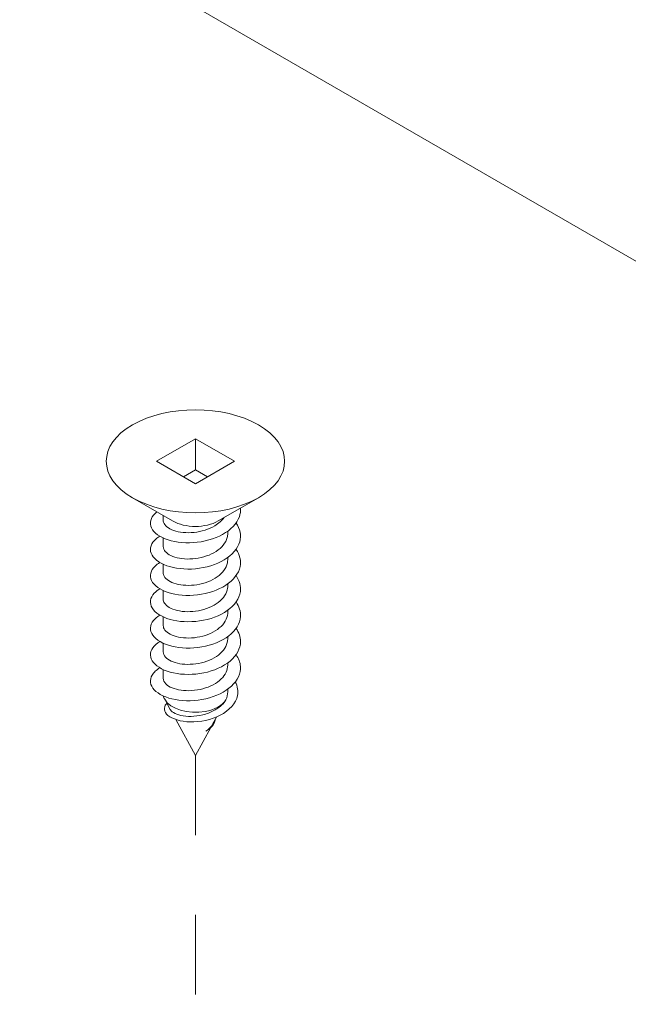
# Model space of a CAD drawing. Units: millimetres. Extents: x 17 to 169, y -297 to -117.
# Drawn here: x 42 to 47, y -150 to -141 of the extents above; entities that cross this region are included whole.
import ezdxf

# ---------------------------------------------------------------- set-up
doc = ezdxf.new("R2010")
doc.units = ezdxf.units.MM
doc.header["$MEASUREMENT"] = 0
doc.linetypes.add('AI-Linetype-42', pattern=[1.411111, 0.705556, -0.705556])
doc.layers.add('Layer 1', color=7, linetype='Continuous')
doc.layers.add('PRR', color=7, linetype='Continuous')

# ---------------------------------------------------------------- blocks, each defined once
blk = doc.blocks.new('block 6')
at = {"layer": 'Layer 1', "color": 250, "lineweight": 9, "true_color": 0x231f20}
for points in [[(42.9955, -145.1519), (43.3406, -144.9528)], [(43.3406, -144.9528), (43.6855, -145.1519)], [(43.3406, -144.9528), (43.3406, -145.2274)], [(43.3406, -145.3511), (42.9955, -145.1519)], [(43.6855, -145.1519), (43.3406, -145.3511)], [(43.3406, -145.2274), (43.2335, -145.2894)], [(43.4477, -145.2894), (43.3406, -145.2274)], [(43.3406, -147.7615), (43.1658, -147.4414)], [(43.3406, -147.7615), (43.4765, -147.5123)]]:
    blk.add_lwpolyline(points, dxfattribs=at)
at = {"layer": 'Layer 1', "color": 250, "lineweight": 5, "true_color": 0x231f20}
for points in [[(43.1383, -145.6807), (42.7815, -145.4747)], [(43.5428, -145.6807), (43.8996, -145.4747)], [(43.0546, -145.674), (43.0546, -145.6323)], [(43.6265, -145.7907), (43.6265, -145.7719)], [(43.0546, -145.9075), (43.0546, -145.8311)], [(43.6265, -146.0242), (43.6265, -146.0054)], [(43.0546, -146.1409), (43.0546, -146.0646)], [(43.0546, -146.3743), (43.0546, -146.2982)], [(43.6265, -146.2577), (43.6265, -146.2388)], [(43.6265, -146.4912), (43.6265, -146.4722)], [(43.0546, -146.6079), (43.0546, -146.5316)], [(43.6265, -146.7248), (43.6265, -146.7058)], [(43.0546, -146.8414), (43.0546, -146.7651)], [(43.0546, -147.075), (43.0546, -146.9986)], [(43.6265, -146.9583), (43.6265, -146.9393)], [(43.6265, -147.1972), (43.6265, -147.1729)], [(43.1168, -147.3514), (43.0678, -147.2618)], [(43.4926, -147.4831), (43.5273, -147.4192)]]:
    blk.add_lwpolyline(points, dxfattribs=at)
at = {"layer": 'Layer 1', "color": 250, "lineweight": 9, "true_color": 0x231f20}
for points, knots in [([(43.8996, -145.4747), (44.2084, -145.2965), (44.2084, -145.0074), (43.8996, -144.8291), (43.5909, -144.651), (43.0902, -144.651), (42.7815, -144.8291), (42.4727, -145.0074), (42.4727, -145.2965), (42.7815, -145.4747), (42.7815, -145.4747), (42.7815, -145.4747), (42.7815, -145.4747)], [0, 0, 0, 0, 1, 1, 1, 2, 2, 2, 3, 3, 3, 4, 4, 4, 4]), ([(42.7815, -145.4747), (43.0902, -145.653), (43.5909, -145.653), (43.8996, -145.4747), (43.8996, -145.4747), (43.8996, -145.4747), (43.8996, -145.4747)], [0, 0, 0, 0, 1, 1, 1, 2, 2, 2, 2])]:
    blk.add_open_spline(points, degree=3, knots=knots, dxfattribs=at)
at = {"layer": 'Layer 1', "color": 250, "lineweight": 5, "true_color": 0x231f20}
for points, knots in [([(42.9984, -145.5999), (42.9517, -145.6363), (42.9324, -145.6821), (42.945, -145.7256), (42.945, -145.7256), (42.945, -145.7256), (42.945, -145.7256), (42.9578, -145.7696), (43.0034, -145.8112), (43.0714, -145.8384), (43.0714, -145.8384), (43.0714, -145.8384), (43.0714, -145.8384), (43.1396, -145.8656), (43.2301, -145.8786), (43.3221, -145.8725), (43.3221, -145.8725), (43.3221, -145.8725), (43.3221, -145.8725), (43.4142, -145.8663), (43.5078, -145.8411), (43.5812, -145.8004), (43.5812, -145.8004), (43.5812, -145.8004), (43.5812, -145.8004), (43.6548, -145.7597), (43.7083, -145.7038), (43.7295, -145.6435), (43.7295, -145.6435), (43.7295, -145.6435), (43.7295, -145.6435), (43.7382, -145.6184), (43.7414, -145.5928), (43.7392, -145.5671)], [0, 0, 0, 0, 1, 1, 1, 2, 2, 2, 3, 3, 3, 4, 4, 4, 5, 5, 5, 6, 6, 6, 7, 7, 7, 8, 8, 8, 9, 9, 9, 10, 10, 10, 11, 11, 11, 11]), ([(43.0248, -145.8156), (43.0125, -145.8229), (43.0013, -145.8307), (42.9915, -145.8389), (42.9915, -145.8389), (42.9915, -145.8389), (42.9915, -145.8389), (42.9468, -145.8768), (42.9309, -145.9241), (42.9479, -145.9677), (42.9479, -145.9677), (42.9479, -145.9677), (42.9479, -145.9677), (42.9648, -146.0116), (43.0145, -146.0517), (43.0853, -146.0772), (43.0853, -146.0772), (43.0853, -146.0772), (43.0853, -146.0772), (43.1563, -146.1025), (43.2484, -146.1131), (43.3406, -146.1045), (43.3406, -146.1045), (43.3406, -146.1045), (43.3406, -146.1045), (43.4327, -146.096), (43.5249, -146.0682), (43.5957, -146.0256), (43.5957, -146.0256), (43.5957, -146.0256), (43.5957, -146.0256), (43.6666, -145.9831), (43.7163, -145.9257), (43.7332, -145.8647), (43.7332, -145.8647), (43.7332, -145.8647), (43.7332, -145.8647), (43.7486, -145.8091), (43.7369, -145.7505), (43.7005, -145.6989)], [0, 0, 0, 0, 1, 1, 1, 2, 2, 2, 3, 3, 3, 4, 4, 4, 5, 5, 5, 6, 6, 6, 7, 7, 7, 8, 8, 8, 9, 9, 9, 10, 10, 10, 11, 11, 11, 12, 12, 12, 13, 13, 13, 13]), ([(43.0546, -145.674), (43.0546, -145.6798), (43.0557, -145.6857), (43.0574, -145.6915), (43.0574, -145.6915), (43.0574, -145.6915), (43.0574, -145.6915), (43.0665, -145.7208), (43.0992, -145.748), (43.1479, -145.7649), (43.1479, -145.7649), (43.1479, -145.7649), (43.1479, -145.7649), (43.1967, -145.7822), (43.2614, -145.789), (43.3275, -145.7822), (43.3275, -145.7822), (43.3275, -145.7822), (43.3275, -145.7822), (43.3932, -145.7754), (43.4601, -145.7548), (43.5128, -145.7232), (43.5128, -145.7232), (43.5128, -145.7232), (43.5128, -145.7232), (43.5467, -145.703), (43.5748, -145.6781), (43.5944, -145.6508)], [0, 0, 0, 0, 1, 1, 1, 2, 2, 2, 3, 3, 3, 4, 4, 4, 5, 5, 5, 6, 6, 6, 7, 7, 7, 8, 8, 8, 9, 9, 9, 9]), ([(43.1383, -145.6807), (43.25, -145.7453), (43.4312, -145.7453), (43.5428, -145.6807), (43.5428, -145.6807), (43.5428, -145.6807), (43.5428, -145.6807)], [0, 0, 0, 0, 1, 1, 1, 2, 2, 2, 2]), ([(43.0548, -145.9075), (43.0546, -145.9154), (43.0564, -145.9232), (43.0595, -145.9309), (43.0595, -145.9309), (43.0595, -145.9309), (43.0595, -145.9309), (43.0716, -145.9597), (43.1072, -145.9861), (43.1579, -146.0019), (43.1579, -146.0019), (43.1579, -146.0019), (43.1579, -146.0019), (43.2087, -146.0175), (43.2746, -146.0227), (43.3406, -146.014), (43.3406, -146.014), (43.3406, -146.014), (43.3406, -146.014), (43.4065, -146.0055), (43.4724, -145.9833), (43.5233, -145.9503), (43.5233, -145.9503), (43.5233, -145.9503), (43.5233, -145.9503), (43.5739, -145.9174), (43.6096, -145.8738), (43.6216, -145.8279), (43.6216, -145.8279), (43.6216, -145.8279), (43.6216, -145.8279), (43.6248, -145.8156), (43.6264, -145.8032), (43.6264, -145.7907)], [0, 0, 0, 0, 1, 1, 1, 2, 2, 2, 3, 3, 3, 4, 4, 4, 5, 5, 5, 6, 6, 6, 7, 7, 7, 8, 8, 8, 9, 9, 9, 10, 10, 10, 11, 11, 11, 11]), ([(43.0249, -146.0492), (43.0087, -146.0587), (42.9947, -146.0691), (42.9829, -146.0801), (42.9829, -146.0801), (42.9829, -146.0801), (42.9829, -146.0801), (42.9419, -146.1192), (42.9307, -146.1668), (42.9517, -146.21), (42.9517, -146.21), (42.9517, -146.21), (42.9517, -146.21), (42.9728, -146.2533), (43.0262, -146.2921), (43.0998, -146.3156), (43.0998, -146.3156), (43.0998, -146.3156), (43.0998, -146.3156), (43.1734, -146.339), (43.2669, -146.3471), (43.359, -146.3361), (43.359, -146.3361), (43.359, -146.3361), (43.359, -146.3361), (43.451, -146.3251), (43.5416, -146.2948), (43.6096, -146.2504), (43.6096, -146.2504), (43.6096, -146.2504), (43.6096, -146.2504), (43.6778, -146.2059), (43.7234, -146.1473), (43.7361, -146.086), (43.7361, -146.086), (43.7361, -146.086), (43.7361, -146.086), (43.7468, -146.0342), (43.7341, -145.9803), (43.7004, -145.9324)], [0, 0, 0, 0, 1, 1, 1, 2, 2, 2, 3, 3, 3, 4, 4, 4, 5, 5, 5, 6, 6, 6, 7, 7, 7, 8, 8, 8, 9, 9, 9, 10, 10, 10, 11, 11, 11, 12, 12, 12, 13, 13, 13, 13]), ([(43.0548, -146.1409), (43.0548, -146.1507), (43.0572, -146.1606), (43.0622, -146.1701), (43.0622, -146.1701), (43.0622, -146.1701), (43.0622, -146.1701), (43.0774, -146.1987), (43.1156, -146.224), (43.1682, -146.2384), (43.1682, -146.2384), (43.1682, -146.2384), (43.1682, -146.2384), (43.2209, -146.2527), (43.2879, -146.2562), (43.3537, -146.2457), (43.3537, -146.2457), (43.3537, -146.2457), (43.3537, -146.2457), (43.4196, -146.2353), (43.4845, -146.2113), (43.5331, -146.1771), (43.5331, -146.1771), (43.5331, -146.1771), (43.5331, -146.1771), (43.5819, -146.1428), (43.6146, -146.0985), (43.6238, -146.0521), (43.6238, -146.0521), (43.6238, -146.0521), (43.6238, -146.0521), (43.6255, -146.043), (43.6264, -146.0336), (43.6264, -146.0243)], [0, 0, 0, 0, 1, 1, 1, 2, 2, 2, 3, 3, 3, 4, 4, 4, 5, 5, 5, 6, 6, 6, 7, 7, 7, 8, 8, 8, 9, 9, 9, 10, 10, 10, 11, 11, 11, 11]), ([(43.0249, -146.2827), (43.005, -146.2944), (42.9882, -146.3076), (42.9753, -146.3216), (42.9753, -146.3216), (42.9753, -146.3216), (42.9753, -146.3216), (42.9379, -146.3616), (42.9312, -146.4095), (42.9563, -146.4521), (42.9563, -146.4521), (42.9563, -146.4521), (42.9563, -146.4521), (42.9816, -146.4947), (43.0388, -146.5319), (43.1149, -146.5535), (43.1149, -146.5535), (43.1149, -146.5535), (43.1149, -146.5535), (43.1908, -146.5749), (43.2857, -146.5805), (43.3774, -146.5671), (43.3774, -146.5671), (43.3774, -146.5671), (43.3774, -146.5671), (43.4692, -146.5536), (43.5579, -146.5209), (43.6229, -146.4748), (43.6229, -146.4748), (43.6229, -146.4748), (43.6229, -146.4748), (43.6882, -146.4286), (43.7298, -146.3688), (43.7383, -146.3071), (43.7383, -146.3071), (43.7383, -146.3071), (43.7383, -146.3071), (43.745, -146.2592), (43.7314, -146.21), (43.7004, -146.1658)], [0, 0, 0, 0, 1, 1, 1, 2, 2, 2, 3, 3, 3, 4, 4, 4, 5, 5, 5, 6, 6, 6, 7, 7, 7, 8, 8, 8, 9, 9, 9, 10, 10, 10, 11, 11, 11, 12, 12, 12, 13, 13, 13, 13]), ([(43.0548, -146.3743), (43.0548, -146.3862), (43.0584, -146.3981), (43.0656, -146.4092), (43.0656, -146.4092), (43.0656, -146.4092), (43.0656, -146.4092), (43.0836, -146.4373), (43.1246, -146.4616), (43.179, -146.4746), (43.179, -146.4746), (43.179, -146.4746), (43.179, -146.4746), (43.2335, -146.4875), (43.3013, -146.489), (43.3669, -146.477), (43.3669, -146.477), (43.3669, -146.477), (43.3669, -146.477), (43.4326, -146.4649), (43.496, -146.4392), (43.5428, -146.4036), (43.5428, -146.4036), (43.5428, -146.4036), (43.5428, -146.4036), (43.5893, -146.3681), (43.6191, -146.3228), (43.6252, -146.2764), (43.6252, -146.2764), (43.6252, -146.2764), (43.6252, -146.2764), (43.6261, -146.2701), (43.6264, -146.2639), (43.6264, -146.2577)], [0, 0, 0, 0, 1, 1, 1, 2, 2, 2, 3, 3, 3, 4, 4, 4, 5, 5, 5, 6, 6, 6, 7, 7, 7, 8, 8, 8, 9, 9, 9, 10, 10, 10, 11, 11, 11, 11]), ([(43.0249, -146.5163), (43.0013, -146.5302), (42.9821, -146.5461), (42.9682, -146.5632), (42.9682, -146.5632), (42.9682, -146.5632), (42.9682, -146.5632), (42.9347, -146.6043), (42.9325, -146.6522), (42.9619, -146.6941), (42.9619, -146.6941), (42.9619, -146.6941), (42.9619, -146.6941), (42.9911, -146.7358), (43.0519, -146.7717), (43.1304, -146.7911), (43.1304, -146.7911), (43.1304, -146.7911), (43.1304, -146.7911), (43.2087, -146.8105), (43.3044, -146.8136), (43.3958, -146.7976), (43.3958, -146.7976), (43.3958, -146.7976), (43.3958, -146.7976), (43.487, -146.7817), (43.5736, -146.7468), (43.6356, -146.6989), (43.6356, -146.6989), (43.6356, -146.6989), (43.6356, -146.6989), (43.6978, -146.6509), (43.7353, -146.5901), (43.7396, -146.5284), (43.7396, -146.5284), (43.7396, -146.5284), (43.7396, -146.5284), (43.7427, -146.4844), (43.7288, -146.4398), (43.7002, -146.3992)], [0, 0, 0, 0, 1, 1, 1, 2, 2, 2, 3, 3, 3, 4, 4, 4, 5, 5, 5, 6, 6, 6, 7, 7, 7, 8, 8, 8, 9, 9, 9, 10, 10, 10, 11, 11, 11, 12, 12, 12, 13, 13, 13, 13]), ([(43.0548, -146.6079), (43.0548, -146.6217), (43.0597, -146.6356), (43.0695, -146.6483), (43.0695, -146.6483), (43.0695, -146.6483), (43.0695, -146.6483), (43.0905, -146.6758), (43.134, -146.699), (43.19, -146.7105), (43.19, -146.7105), (43.19, -146.7105), (43.19, -146.7105), (43.2461, -146.7219), (43.3147, -146.7218), (43.3802, -146.708), (43.3802, -146.708), (43.3802, -146.708), (43.3802, -146.708), (43.4453, -146.6941), (43.5075, -146.6666), (43.5518, -146.6298), (43.5518, -146.6298), (43.5518, -146.6298), (43.5518, -146.6298), (43.5962, -146.5932), (43.6232, -146.5471), (43.6262, -146.5006), (43.6262, -146.5006), (43.6262, -146.5006), (43.6262, -146.5006), (43.6264, -146.4974), (43.6264, -146.4942), (43.6264, -146.4912)], [0, 0, 0, 0, 1, 1, 1, 2, 2, 2, 3, 3, 3, 4, 4, 4, 5, 5, 5, 6, 6, 6, 7, 7, 7, 8, 8, 8, 9, 9, 9, 10, 10, 10, 11, 11, 11, 11]), ([(43.0249, -146.7497), (42.9976, -146.7659), (42.976, -146.7847), (42.9619, -146.805), (42.9619, -146.805), (42.9619, -146.805), (42.9619, -146.805), (42.9325, -146.8469), (42.9347, -146.8948), (42.9682, -146.9358), (42.9682, -146.9358), (42.9682, -146.9358), (42.9682, -146.9358), (43.0013, -146.9768), (43.0656, -147.011), (43.1461, -147.0283), (43.1461, -147.0283), (43.1461, -147.0283), (43.1461, -147.0283), (43.2267, -147.0456), (43.3234, -147.0461), (43.4139, -147.0277), (43.4139, -147.0277), (43.4139, -147.0277), (43.4139, -147.0277), (43.5046, -147.0094), (43.589, -146.9721), (43.6478, -146.9226), (43.6478, -146.9226), (43.6478, -146.9226), (43.6478, -146.9226), (43.7067, -146.8731), (43.7399, -146.8113), (43.7399, -146.7495), (43.7399, -146.7495), (43.7399, -146.7495), (43.7399, -146.7495), (43.7399, -146.7094), (43.726, -146.6695), (43.7002, -146.6328)], [0, 0, 0, 0, 1, 1, 1, 2, 2, 2, 3, 3, 3, 4, 4, 4, 5, 5, 5, 6, 6, 6, 7, 7, 7, 8, 8, 8, 9, 9, 9, 10, 10, 10, 11, 11, 11, 12, 12, 12, 13, 13, 13, 13]), ([(43.0548, -146.8414), (43.0548, -146.8571), (43.0613, -146.873), (43.0739, -146.8873), (43.0739, -146.8873), (43.0739, -146.8873), (43.0739, -146.8873), (43.0978, -146.9142), (43.1438, -146.9362), (43.2015, -146.9461), (43.2015, -146.9461), (43.2015, -146.9461), (43.2015, -146.9461), (43.2591, -146.9561), (43.3282, -146.954), (43.3931, -146.9386), (43.3931, -146.9386), (43.3931, -146.9386), (43.3931, -146.9386), (43.4579, -146.9229), (43.5185, -146.8938), (43.5605, -146.8558), (43.5605, -146.8558), (43.5605, -146.8558), (43.5605, -146.8558), (43.6026, -146.8181), (43.6264, -146.7713), (43.6264, -146.7248)], [0, 0, 0, 0, 1, 1, 1, 2, 2, 2, 3, 3, 3, 4, 4, 4, 5, 5, 5, 6, 6, 6, 7, 7, 7, 8, 8, 8, 9, 9, 9, 9]), ([(43.0251, -146.9831), (42.9938, -147.0017), (42.9702, -147.0236), (42.9563, -147.0469), (42.9563, -147.0469), (42.9563, -147.0469), (42.9563, -147.0469), (42.9312, -147.0896), (42.9379, -147.1374), (42.9751, -147.1775), (42.9751, -147.1775), (42.9751, -147.1775), (42.9751, -147.1775), (43.0124, -147.2176), (43.0801, -147.2499), (43.1625, -147.2649), (43.1625, -147.2649), (43.1625, -147.2649), (43.1625, -147.2649), (43.2451, -147.2802), (43.3424, -147.278), (43.432, -147.2573), (43.432, -147.2573), (43.432, -147.2573), (43.432, -147.2573), (43.5217, -147.2366), (43.6038, -147.197), (43.6594, -147.1459), (43.6594, -147.1459), (43.6594, -147.1459), (43.6594, -147.1459), (43.7148, -147.0949), (43.7438, -147.0324), (43.7396, -146.9706), (43.7396, -146.9706), (43.7396, -146.9706), (43.7396, -146.9706), (43.737, -146.9348), (43.7234, -146.8991), (43.7002, -146.8663)], [0, 0, 0, 0, 1, 1, 1, 2, 2, 2, 3, 3, 3, 4, 4, 4, 5, 5, 5, 6, 6, 6, 7, 7, 7, 8, 8, 8, 9, 9, 9, 10, 10, 10, 11, 11, 11, 12, 12, 12, 13, 13, 13, 13]), ([(43.0548, -147.0748), (43.0549, -147.0926), (43.063, -147.1104), (43.079, -147.1262), (43.079, -147.1262), (43.079, -147.1262), (43.079, -147.1262), (43.1056, -147.1523), (43.1541, -147.1732), (43.2131, -147.1814), (43.2131, -147.1814), (43.2131, -147.1814), (43.2131, -147.1814), (43.2721, -147.1899), (43.3418, -147.1859), (43.4061, -147.1686), (43.4061, -147.1686), (43.4061, -147.1686), (43.4061, -147.1686), (43.4703, -147.1513), (43.529, -147.1206), (43.5687, -147.0816), (43.5687, -147.0816), (43.5687, -147.0816), (43.5687, -147.0816), (43.6058, -147.0453), (43.6264, -147.0017), (43.6264, -146.9583)], [0, 0, 0, 0, 1, 1, 1, 2, 2, 2, 3, 3, 3, 4, 4, 4, 5, 5, 5, 6, 6, 6, 7, 7, 7, 8, 8, 8, 9, 9, 9, 9]), ([(43.6935, -147.1084), (43.714, -147.1476), (43.7208, -147.1889), (43.7131, -147.2285), (43.7131, -147.2285), (43.7131, -147.2285), (43.7131, -147.2285), (43.6994, -147.298), (43.6406, -147.3615), (43.5609, -147.4031), (43.5609, -147.4031), (43.5609, -147.4031), (43.5609, -147.4031), (43.4814, -147.4448), (43.381, -147.4645), (43.2944, -147.4625), (43.2944, -147.4625), (43.2944, -147.4625), (43.2944, -147.4625), (43.2078, -147.4605), (43.1351, -147.4366), (43.0969, -147.4048), (43.0969, -147.4048), (43.0969, -147.4048), (43.0969, -147.4048), (43.0587, -147.3733), (43.0552, -147.3339), (43.0818, -147.3038), (43.0818, -147.3038), (43.0818, -147.3038), (43.0818, -147.3038), (43.0836, -147.3018), (43.0855, -147.2999), (43.0877, -147.2978)], [0, 0, 0, 0, 1, 1, 1, 2, 2, 2, 3, 3, 3, 4, 4, 4, 5, 5, 5, 6, 6, 6, 7, 7, 7, 8, 8, 8, 9, 9, 9, 10, 10, 10, 11, 11, 11, 11]), ([(43.0678, -147.2618), (43.1153, -147.3487), (43.2759, -147.397), (43.4265, -147.3695), (43.5049, -147.3581), (43.5874, -147.3122), (43.6102, -147.2673)], [0, 0, 0, 0, 1, 1, 1, 2, 2, 2, 2]), ([(43.1168, -147.3514), (43.1172, -147.3523), (43.1178, -147.3533), (43.1184, -147.3543), (43.1184, -147.3543), (43.1184, -147.3543), (43.1184, -147.3543), (43.1262, -147.3666), (43.1402, -147.3782), (43.1593, -147.3876), (43.1593, -147.3876), (43.1593, -147.3876), (43.1593, -147.3876), (43.1789, -147.3975), (43.2037, -147.405), (43.232, -147.4095), (43.232, -147.4095), (43.232, -147.4095), (43.232, -147.4095), (43.2611, -147.414), (43.2934, -147.4151), (43.3269, -147.4125), (43.3269, -147.4125), (43.3269, -147.4125), (43.3269, -147.4125), (43.3615, -147.4099), (43.3964, -147.4032), (43.4301, -147.393), (43.4301, -147.393), (43.4301, -147.393), (43.4301, -147.393), (43.4647, -147.3822), (43.497, -147.3678), (43.5254, -147.3498), (43.5254, -147.3498), (43.5254, -147.3498), (43.5254, -147.3498), (43.5435, -147.3384), (43.56, -147.3258), (43.5742, -147.312), (43.5742, -147.312), (43.5742, -147.312), (43.5742, -147.312), (43.5887, -147.298), (43.6007, -147.2831), (43.6102, -147.2673)], [0, 0, 0, 0, 1, 1, 1, 2, 2, 2, 3, 3, 3, 4, 4, 4, 5, 5, 5, 6, 6, 6, 7, 7, 7, 8, 8, 8, 9, 9, 9, 10, 10, 10, 11, 11, 11, 12, 12, 12, 13, 13, 13, 14, 14, 14, 15, 15, 15, 15]), ([(43.5179, -147.436), (43.5141, -147.4629), (43.5002, -147.4885), (43.4794, -147.5094), (43.4794, -147.5094), (43.4794, -147.5094), (43.4794, -147.5094), (43.4663, -147.5226), (43.4504, -147.534), (43.4332, -147.5433)], [0, 0, 0, 0, 1, 1, 1, 2, 2, 2, 3, 3, 3, 3]), ([(43.433, -147.5436), (43.4506, -147.5324), (43.4658, -147.5195), (43.4776, -147.5051), (43.4776, -147.5051), (43.4776, -147.5051), (43.4776, -147.5051), (43.4834, -147.498), (43.4885, -147.4906), (43.4926, -147.4831)], [0, 0, 0, 0, 1, 1, 1, 2, 2, 2, 3, 3, 3, 3])]:
    blk.add_open_spline(points, degree=3, knots=knots, dxfattribs=at)
for points in [[(43.0569, -147.2331), (43.0582, -147.2408), (43.0635, -147.2547), (43.0678, -147.2618)], [(43.6102, -147.2673), (43.621, -147.2445), (43.6265, -147.2209), (43.6265, -147.1972)]]:
    blk.add_open_spline(points, degree=3, dxfattribs=at)
blk = doc.blocks.new('block 2')
at = {"layer": 'Layer 1', "color": 250, "linetype": 'AI-Linetype-42', "lineweight": 5, "true_color": 0x231f20}
blk.add_lwpolyline([(43.3406, -147.7615), (43.3406, -155.1734)], dxfattribs=at)
at = {"layer": 'Layer 1'}
blk.add_blockref('block 6', (0, 0), dxfattribs=at)
blk = doc.blocks.new('block 122')
at = {"layer": 'PRR', "color": 7, "lineweight": 9, "true_color": 0xffffff}
blk.add_open_spline([(87.5593, -152.9217), (87.5593, -152.9217), (87.5252, -152.9047), (87.5252, -152.9047), (87.5252, -152.9047), (26.0946, -117.4248), (26.0946, -117.4248), (26.0946, -117.4248), (17.5216, -122.3702), (17.5216, -122.3702), (17.375, -122.4548), (17.2562, -122.6606), (17.2562, -122.8298), (17.2562, -122.8298), (17.2554, -122.8312), (17.2554, -122.8312), (17.2554, -122.8312), (17.2554, -125.9344), (17.2554, -125.9344), (17.2554, -126.0153), (17.2853, -126.0792), (17.3321, -126.1048), (17.3321, -126.1048), (17.3889, -126.1365), (17.3889, -126.1365), (17.3889, -126.1365), (78.6937, -161.536), (78.6937, -161.536)], degree=3, knots=[0, 0, 0, 0, 1, 1, 1, 2, 2, 2, 3, 3, 3, 4, 4, 4, 5, 5, 5, 6, 6, 6, 7, 7, 7, 8, 8, 8, 9, 9, 9, 9], dxfattribs=at)
blk = doc.blocks.new('block 34')
at = {"layer": 'PRR'}
blk.add_blockref('block 122', (0, 0), dxfattribs=at)

msp = doc.modelspace()

# ---------------------------------------------------------------- block references
at = {"layer": 'Layer 1'}
msp.add_blockref('block 2', (0, 0), dxfattribs=at)
at = {"layer": 'PRR'}
msp.add_blockref('block 34', (0, 0), dxfattribs=at)

doc.saveas('drawing.dxf')
